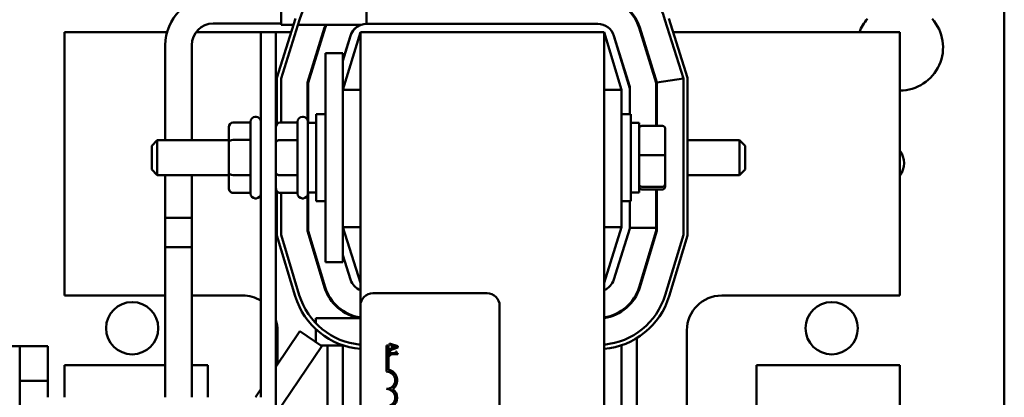
# Model space of a CAD drawing. Units: inches. Extents: x 3 to 129, y 1 to 100.
# Drawn here: x 95 to 102, y 54 to 56 of the extents above; entities that cross this region are included whole.
import ezdxf

# ---------------------------------------------------------------- set-up
doc = ezdxf.new("R2010")
doc.units = ezdxf.units.IN
doc.header["$LTSCALE"] = 6
doc.header["$MEASUREMENT"] = 0
doc.layers.add('Visible (ANSI)', color=7, linetype='Continuous', lineweight=50)

msp = doc.modelspace()

# ---------------------------------------------------------------- linework, layer by layer
at = {"layer": 'Visible (ANSI)'}
for p, q in [((102.4244, 40.3288), (102.4244, 67.9128)), ((97.2294, 56.4271), (97.2294, 56.5803)), ((97.8432, 56.6236), (97.8432, 56.4336)), ((97.2294, 56.4369), (96.7428, 56.4369)), ((97.3329, 56.4732), (97.1994, 56.0461)), ((97.2294, 56.0415), (97.3615, 56.4642)), ((99.9873, 56.4642), (100.1194, 56.0415)), ((100.1494, 56.0461), (100.016, 56.4732)), ((95.6744, 56.3736), (95.6744, 54.4836)), ((96.4102, 56.3736), (95.6744, 56.3736)), ((97.0849, 56.3736), (96.6178, 56.3736)), ((97.0849, 56.3736), (97.0849, 53.7526)), ((97.0849, 56.3736), (97.1929, 56.3736)), ((97.3018, 56.3736), (97.1929, 56.3736)), ((97.1929, 47.3736), (97.1929, 56.3736)), ((97.2294, 56.4271), (97.3185, 56.4271)), ((97.3499, 56.4271), (97.805, 56.4271)), ((97.5429, 56.4076), (97.4194, 56.0125)), ((97.4244, 56.0118), (97.5476, 56.4061)), ((97.5375, 56.3736), (97.5323, 56.3736)), ((97.7994, 56.3736), (97.6744, 55.9617)), ((97.7994, 56.3736), (99.5494, 56.3736)), ((97.7994, 56.3736), (97.7994, 54.41)), ((97.8435, 56.4336), (97.8439, 56.4336)), ((97.8439, 56.4336), (99.5049, 56.4336)), ((99.5049, 56.4336), (99.5053, 56.4336)), ((99.5494, 47.3736), (99.5494, 56.3736)), ((99.6744, 55.9617), (99.5494, 56.3736)), ((99.9244, 56.0118), (99.8012, 56.4061)), ((99.9294, 56.0125), (99.806, 56.4076)), ((99.8166, 56.3736), (99.8113, 56.3736)), ((101.6744, 56.3736), (100.0471, 56.3736)), ((101.6744, 54.4836), (101.6744, 56.3736)), ((97.729, 56.3494), (97.6744, 56.1748)), ((97.6744, 56.1683), (97.7291, 56.3485)), ((99.6198, 56.3494), (99.7344, 55.9828)), ((99.6198, 56.3485), (99.7344, 55.9706)), ((96.3978, 56.2819), (96.3978, 55.5986)), ((96.5878, 56.2819), (96.5878, 55.5986)), ((97.6744, 56.2236), (97.5494, 56.2236)), ((97.5494, 55.9736), (97.5494, 56.2236)), ((97.6744, 55.9736), (97.6744, 56.2236)), ((99.6744, 56.1748), (99.6744, 56.1683)), ((97.1994, 56.0461), (97.1994, 55.7134)), ((97.2294, 55.7265), (97.2294, 56.0415)), ((97.4194, 56.0125), (97.4194, 55.7464)), ((97.4244, 55.7236), (97.4244, 56.0118)), ((99.9244, 55.7013), (99.9244, 56.0118)), ((100.1194, 56.0415), (99.9294, 56.0125)), ((99.9294, 55.7013), (99.9294, 56.0125)), ((100.1194, 56.0415), (100.1194, 54.9195)), ((100.1494, 54.9151), (100.1494, 56.0461)), ((97.5494, 55.9736), (97.5494, 54.9736)), ((97.6744, 55.9736), (97.6744, 54.9736)), ((97.7994, 55.9617), (97.6744, 55.9617)), ((99.5494, 55.9617), (99.6744, 55.9617)), ((99.6744, 54.9736), (99.6744, 55.9617)), ((99.7344, 55.9828), (99.7344, 55.9706)), ((99.7344, 55.9706), (99.7344, 55.7861)), ((97.0099, 55.2161), (97.0099, 55.7311)), ((97.0499, 55.7661), (97.0449, 55.7661)), ((97.3479, 55.2161), (97.3479, 55.7311)), ((97.3879, 55.7661), (97.3829, 55.7661)), ((97.4229, 55.7311), (97.4229, 55.2161)), ((97.4819, 55.1611), (97.4819, 55.7861)), ((97.5494, 55.7861), (97.4819, 55.7861)), ((99.6744, 55.7861), (99.7419, 55.7861)), ((99.7419, 55.7861), (99.7419, 55.1611)), ((96.8549, 55.6918), (96.8549, 55.5839)), ((96.8849, 55.7265), (97.0099, 55.7265)), ((97.2229, 55.7265), (97.3479, 55.7265)), ((97.4229, 55.7236), (97.4819, 55.7236)), ((99.8009, 55.7236), (99.7419, 55.7236)), ((99.8009, 55.2236), (99.8009, 55.7236)), ((99.9689, 55.7013), (99.8209, 55.7013)), ((99.9889, 55.4906), (99.9889, 55.6805)), ((96.3009, 55.5586), (96.3409, 55.5986)), ((96.3409, 55.5986), (96.3409, 55.3486)), ((96.8549, 55.5986), (96.3409, 55.5986)), ((96.8849, 55.6014), (97.0099, 55.6014)), ((97.2229, 55.5999), (97.3479, 55.5999)), ((100.1494, 55.5986), (100.5229, 55.5986)), ((100.5229, 55.3486), (100.5229, 55.5986)), ((100.5629, 55.5586), (100.5229, 55.5986)), ((96.3009, 55.3886), (96.3009, 55.5586)), ((96.8549, 55.5839), (96.8549, 55.3656)), ((100.5629, 55.5586), (100.5629, 55.3886)), ((99.9689, 55.4923), (99.8209, 55.4923)), ((99.9889, 55.2836), (99.9889, 55.4906)), ((96.3009, 55.3886), (96.3409, 55.3486)), ((100.5629, 55.3886), (100.5229, 55.3486)), ((96.8549, 55.3486), (96.3409, 55.3486)), ((96.3978, 55.3486), (96.3978, 54.8319)), ((96.5878, 55.3486), (96.5878, 54.8319)), ((96.8549, 55.3656), (96.8549, 55.2554)), ((96.8849, 55.3485), (97.0099, 55.3485)), ((97.2229, 55.347), (97.3479, 55.347)), ((100.1494, 55.3486), (100.5229, 55.3486)), ((97.1994, 55.2338), (97.1994, 54.9151)), ((99.9689, 55.2645), (99.8209, 55.2645)), ((99.9689, 55.2459), (99.8209, 55.2459)), ((99.9244, 54.9699), (99.9244, 55.2459)), ((99.9294, 54.9477), (99.9294, 55.2459)), ((99.9889, 55.2667), (99.9889, 55.2836)), ((96.8849, 55.2207), (97.0099, 55.2207)), ((97.0499, 55.1811), (97.0449, 55.1811)), ((97.2229, 55.2207), (97.3479, 55.2207)), ((97.2294, 54.9195), (97.2294, 55.2207)), ((97.3879, 55.1811), (97.3829, 55.1811)), ((97.4194, 55.2009), (97.4194, 54.9477)), ((97.4229, 55.2236), (97.4819, 55.2236)), ((97.4244, 54.9484), (97.4244, 55.2236)), ((99.8009, 55.2236), (99.7419, 55.2236)), ((97.5494, 55.1611), (97.4819, 55.1611)), ((99.6744, 55.1611), (99.7419, 55.1611)), ((99.7344, 55.1611), (99.7344, 54.9645)), ((96.5878, 55.0419), (96.3978, 55.0419)), ((96.3978, 53.7526), (96.3978, 55.0419)), ((96.5878, 53.7526), (96.5878, 55.0419)), ((97.5494, 54.7236), (97.5494, 54.9736)), ((97.6744, 54.9736), (97.7994, 54.5736)), ((97.7994, 54.9736), (97.6744, 54.9736)), ((97.6744, 54.7236), (97.6744, 54.9736)), ((99.5494, 54.5736), (99.6744, 54.9736)), ((99.5494, 54.9736), (99.6744, 54.9736)), ((99.7344, 54.9645), (99.6198, 54.5978)), ((99.7344, 54.9699), (99.9244, 54.9699)), ((99.9244, 54.9699), (99.9244, 54.9484)), ((97.1994, 54.9151), (97.332, 54.4783)), ((97.3607, 54.487), (97.2294, 54.9195)), ((97.4194, 54.9477), (97.5425, 54.5421)), ((97.5473, 54.5436), (97.4244, 54.9484)), ((99.9244, 54.9484), (99.8016, 54.5436)), ((99.8064, 54.5421), (99.9294, 54.9477)), ((100.1194, 54.9195), (99.9882, 54.487)), ((100.0169, 54.4783), (100.1494, 54.9151)), ((96.3978, 54.8319), (96.5878, 54.8319)), ((97.729, 54.5978), (97.6744, 54.7725)), ((97.6744, 54.7236), (97.5494, 54.7236)), ((95.6744, 54.4836), (96.3978, 54.4836)), ((96.5878, 54.4836), (96.9544, 54.4836)), ((97.5644, 54.4883), (97.5644, 54.4995)), ((97.8894, 54.5), (98.7094, 54.5)), ((99.7844, 54.4995), (99.7844, 54.4883)), ((100.3944, 54.4836), (101.6744, 54.4836)), ((97.7994, 49.59), (97.7994, 54.41)), ((98.7994, 54.41), (98.7994, 49.59)), ((97.4794, 54.3219), (97.7994, 54.3219)), ((97.4794, 54.2841), (97.4794, 54.3219)), ((97.6744, 54.3681), (97.6744, 54.374)), ((99.6744, 54.374), (99.6744, 54.3681)), ((97.1929, 53.9709), (97.3654, 54.2264)), ((97.2044, 54.2336), (97.2044, 53.988)), ((97.5229, 54.12), (97.3654, 54.2264)), ((97.4794, 54.1494), (97.4794, 54.242)), ((99.7844, 54.1774), (99.7844, 53.17)), ((100.1444, 53.0386), (100.1444, 54.2336)), ((90.8754, 54.1208), (95.3524, 54.1208)), ((95.5534, 54.1208), (95.3524, 54.1208)), ((95.3524, 54.1208), (95.3524, 53.8708)), ((95.5534, 53.8708), (95.5534, 54.1208)), ((97.1929, 53.6314), (97.5229, 54.12)), ((97.5161, 54.1246), (97.6791, 54.1246)), ((97.5644, 53.17), (97.5644, 54.1246)), ((97.6744, 53.2212), (97.6744, 54.1246)), ((97.9869, 54.125), (98.0016, 54.125)), ((97.9869, 53.9375), (97.9869, 54.125)), ((98.0016, 54.125), (98.0016, 53.9508)), ((98.068, 54.1193), (98.008, 54.1395)), ((98.008, 54.1395), (98.008, 54.1314)), ((98.008, 54.1314), (98.0248, 54.126)), ((98.008, 54.0892), (98.068, 54.1095)), ((98.0248, 54.1031), (98.008, 54.0976)), ((98.0248, 54.126), (98.0248, 54.1031)), ((98.0316, 54.1053), (98.0316, 54.1238)), ((98.0316, 54.1238), (98.0598, 54.1146)), ((98.0598, 54.1146), (98.0316, 54.1053)), ((98.068, 54.1095), (98.068, 54.1193)), ((99.6744, 54.1262), (99.6744, 53.2212)), ((98.008, 54.0976), (98.008, 54.0892)), ((98.008, 54.0805), (98.008, 54.0513)), ((98.0141, 54.0805), (98.008, 54.0805)), ((98.008, 54.0513), (98.0141, 54.0513)), ((98.0141, 54.0696), (98.0141, 54.0805)), ((98.0543, 54.0696), (98.0141, 54.0696)), ((98.0141, 54.0513), (98.0141, 54.0619)), ((98.0141, 54.0619), (98.0682, 54.0619)), ((98.0543, 54.0805), (98.0543, 54.0696)), ((98.0598, 54.0805), (98.0543, 54.0805)), ((98.0682, 54.0619), (98.0682, 54.0681)), ((96.3978, 53.9836), (95.6744, 53.9836)), ((95.6744, 53.9836), (95.6744, 53.7526)), ((96.7044, 53.9836), (96.5878, 53.9836)), ((96.7044, 53.7526), (96.7044, 53.9836)), ((100.6444, 53.9836), (100.6444, 53.2886)), ((101.6744, 53.9836), (100.6444, 53.9836)), ((101.6744, 49.7636), (101.6744, 53.9836)), ((95.3524, 53.8708), (95.5534, 53.8708)), ((95.3524, 53.8708), (95.3524, 52.8358)), ((95.5534, 53.8708), (95.5534, 53.7526)), ((97.0455, 53.7526), (97.0849, 53.811))]:
    msp.add_line(p, q, dxfattribs=at)
for centre in [(96.1603, 54.2486), (101.1846, 54.2486)]:
    msp.add_circle(centre, 0.1875, dxfattribs=at)
for centre, radius, start, end in [((97.8435, 56.3136), 0.505, 90, 162.64598), ((99.5053, 56.3136), 0.505, 17.35402, 90), ((96.7428, 56.2819), 0.345, 90, 180), ((99.5053, 56.3136), 0.315, 17.35402, 90), ((99.5053, 56.3136), 0.31, 17.35402, 90), ((96.7428, 56.2819), 0.155, 90, 180), ((101.6744, 56.2658), 0.31, 138.41927, 159.64571), ((101.6744, 56.2658), 0.31, 270, 41.58073), ((97.8435, 56.3136), 0.315, 158.87621, 162.64598), ((97.8435, 56.3136), 0.31, 158.51875, 162.64598), ((97.8435, 56.3136), 0.12, 108.9136, 162.64598), ((97.8439, 56.3136), 0.12, 90, 163.11949), ((97.8435, 56.3136), 0.12, 90, 90.14718), ((99.5049, 56.3136), 0.12, 16.88051, 90), ((99.5053, 56.3136), 0.12, 17.35402, 90), ((97.0449, 55.7311), 0.035, 90, 180), ((97.0499, 55.7311), 0.035, 0, 90), ((97.3829, 55.7311), 0.035, 90, 180), ((97.3879, 55.7311), 0.035, 0, 90), ((101.5492, 55.4338), 0.155, 323.9153, 36.0847), ((97.0449, 55.2161), 0.035, 180, 270), ((97.0499, 55.2161), 0.035, 270, 0), ((97.3829, 55.2161), 0.035, 180, 270), ((97.3879, 55.2161), 0.035, 270, 0), ((97.8435, 54.6336), 0.12, 197.35402, 248.4326), ((99.5053, 54.6336), 0.12, 291.5674, 342.64598), ((97.8439, 54.6336), 0.315, 196.88051, 261.66041), ((97.8439, 54.6336), 0.31, 196.88051, 261.74779), ((99.5049, 54.6336), 0.31, 278.25221, 343.11949), ((99.5049, 54.6336), 0.315, 278.12033, 343.11949), ((96.9544, 54.2336), 0.25, 58.5335, 90), ((97.8439, 54.6336), 0.535, 196.88051, 265.22935), ((97.8439, 54.6336), 0.505, 196.88051, 264.94523), ((97.8894, 54.41), 0.09, 90, 180), ((98.7094, 54.41), 0.09, 0, 90), ((99.5049, 54.6336), 0.505, 275.05477, 343.11949), ((99.5049, 54.6336), 0.535, 274.77065, 343.11949), ((100.3944, 54.2336), 0.25, 90, 180), ((96.9544, 54.2336), 0.25, 0, 17.44599), ((97.9869, 53.875), 0.0625, 270, 90), ((97.9869, 53.875), 0.0772, 305.94251, 79.02424), ((97.9869, 53.75), 0.0625, 270, 90), ((97.9869, 53.75), 0.0772, 305.94251, 54.05749)]:
    msp.add_arc(centre, radius, start, end, dxfattribs=at)
for centre, major_axis, ratio, start_param, end_param in [((96.8849, 55.6918), (0, -0.0346), 0.866041, 3.141593, 4.712389), ((97.2229, 55.6918), (0, -0.0346), 0.866026, 3.141593, 4.712389), ((99.8209, 55.6805), (0, -0.0208), 0.961663, 3.141593, 4.712389), ((99.9689, 55.6805), (0, -0.0208), 0.961663, 1.570796, 3.141593), ((96.8849, 55.5839), (0.03, 0), 0.583376, 1.570796, 3.141593), ((97.2229, 55.5826), (0.03, 0), 0.576479, 1.570796, 3.141593), ((99.8209, 55.4906), (-0.02, 0), 0.085179, 4.712389, 6.283185), ((99.9689, 55.4906), (0.02, 0), 0.085179, 0, 1.570796), ((96.8849, 55.3656), (0.03, 0), 0.571304, 3.141593, 4.712389), ((97.2229, 55.3643), (0.03, 0), 0.578221, 3.141593, 4.712389), ((96.8849, 55.2554), (0, 0.0346), 0.866041, 1.570796, 3.141593), ((97.2229, 55.2554), (0, 0.0346), 0.866026, 1.570796, 3.141593), ((99.8209, 55.2836), (-0.02, 0), 0.954686, 0, 1.570796), ((99.8209, 55.2667), (0, 0.0208), 0.961663, 1.570796, 3.141593), ((99.9689, 55.2836), (0.02, 0), 0.954686, 4.712389, 6.283185), ((99.9689, 55.2667), (0, 0.0208), 0.961663, 3.141593, 4.712389)]:
    msp.add_ellipse(centre, major_axis=major_axis, ratio=ratio, start_param=start_param, end_param=end_param, dxfattribs=at)
msp.add_open_spline([(98.0682, 54.0681), (98.0674, 54.0682), (98.0666, 54.0683), (98.0651, 54.0687), (98.0644, 54.069), (98.0632, 54.0697), (98.0626, 54.0701), (98.0618, 54.0711), (98.0612, 54.0718), (98.0601, 54.0753), (98.0598, 54.078), (98.0598, 54.0805)], degree=3, knots=[-0.1005438, -0.1005438, -0.1005438, -0.1005438, -0.0762723, -0.0762723, -0.0553229, -0.0553229, -0.032618, -0.032618, -0.0195337, -0.0195337, 0, 0, 0, 0], dxfattribs=at)

doc.saveas('drawing.dxf')
